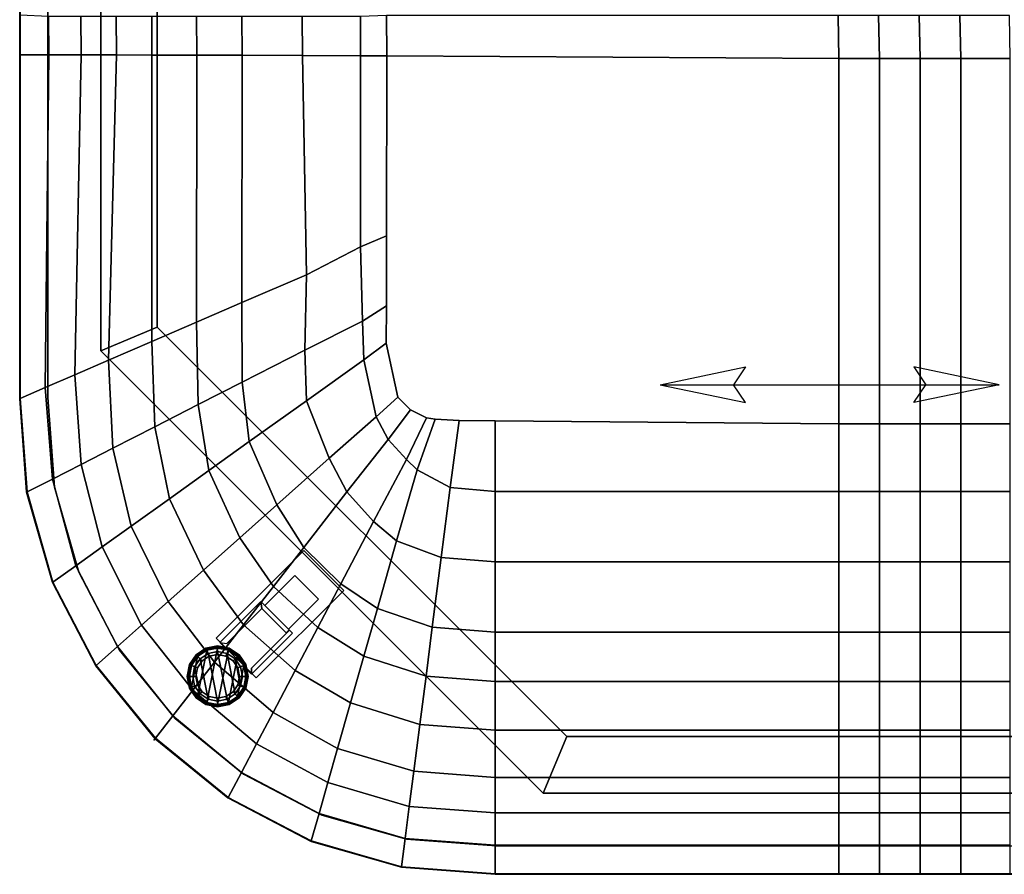
# Model space of a CAD drawing. Units: inches. Extents: x -120 to 132, y -60 to 60.
# Drawn here: x 14 to 31, y -29 to -14 of the extents above; entities that cross this region are included whole.
import ezdxf

# ---------------------------------------------------------------- set-up
doc = ezdxf.new("R2010")
doc.units = ezdxf.units.IN
doc.header["$MEASUREMENT"] = 0
doc.linetypes.add('ACAD_ISO02W100', pattern=[15, 12, -3])
for name, color, linetype in [('SEAT', 5, 'Continuous'), ('SEAT-GLIDE', 5, 'Continuous'), ('SEAT-LEG', 5, 'Continuous'), ('SEAT-SEATFABRIC', 5, 'Continuous')]:
    doc.layers.add(name, color=color, linetype=linetype)

# ---------------------------------------------------------------- blocks, each defined once
blk = doc.blocks.new('DBVS3_1_0T')
at = {"layer": 'SEAT-GLIDE'}
for points in [[(-1.587, -1.316, 2.793), (-1.479, -1.479, 2.793), (-1.316, -0.663, 2.793), (-1.479, -0.771, 2.793)], [(-1.332, -0.626, 0.077), (-1.321, -0.652, 0.029), (-1.487, -0.763, 0.029), (-1.507, -0.743, 0.077)], [(-1.332, -0.626, 0.077), (-1.507, -0.743, 0.077), (-1.507, -0.743, 0.118), (-1.332, -0.626, 0.118)], [(-1.327, -0.637, 0.147), (-1.332, -0.626, 0.118), (-1.507, -0.743, 0.118), (-1.499, -0.751, 0.147)], [(-1.327, -0.637, 0.147), (-1.499, -0.751, 0.147), (-1.398, -0.852, 0.293), (-1.273, -0.768, 0.293)], [(-1.293, -0.719, 0), (-1.436, -0.814, 0), (-1.487, -0.763, 0.029), (-1.321, -0.652, 0.029)], [(-1.316, -1.587, 2.793), (-1.125, -0.625, 2.793), (-1.316, -0.663, 2.793), (-1.479, -1.479, 2.793)], [(-1.273, -0.768, 0.293), (-1.398, -0.852, 0.293), (-1.479, -0.771, 0.293), (-1.316, -0.663, 0.293)], [(-1.316, -0.663, 2.793), (-1.316, -0.663, 0.293), (-1.479, -0.771, 0.293), (-1.479, -0.771, 2.793)], [(-1.125, -0.585, 0.077), (-1.125, -0.613, 0.029), (-1.321, -0.652, 0.029), (-1.332, -0.626, 0.077)], [(-1.125, -0.585, 0.077), (-1.332, -0.626, 0.077), (-1.332, -0.626, 0.118), (-1.125, -0.585, 0.118)], [(-1.125, -0.597, 0.147), (-1.125, -0.585, 0.118), (-1.332, -0.626, 0.118), (-1.327, -0.637, 0.147)], [(-1.125, -0.597, 0.147), (-1.327, -0.637, 0.147), (-1.273, -0.768, 0.293), (-1.125, -0.738, 0.293)], [(-1.125, -0.685, 0), (-1.293, -0.719, 0), (-1.321, -0.652, 0.029), (-1.125, -0.613, 0.029)], [(-1.125, -0.738, 0.293), (-1.273, -0.768, 0.293), (-1.316, -0.663, 0.293), (-1.125, -0.625, 0.293)], [(-1.125, -0.625, 2.793), (-1.125, -0.625, 0.293), (-1.316, -0.663, 0.293), (-1.316, -0.663, 2.793)], [(-1.316, -1.587, 2.793), (-1.125, -1.625, 2.793), (-0.934, -0.663, 2.793), (-1.125, -0.625, 2.793)], [(-1.125, -0.685, 0), (-0.957, -1.532, 0), (-1.125, -1.565, 0), (-1.293, -0.719, 0)], [(-0.918, -0.626, 0.077), (-0.929, -0.652, 0.029), (-1.125, -0.613, 0.029), (-1.125, -0.585, 0.077)], [(-0.918, -0.626, 0.077), (-1.125, -0.585, 0.077), (-1.125, -0.585, 0.118), (-0.918, -0.626, 0.118)], [(-0.923, -0.637, 0.147), (-0.918, -0.626, 0.118), (-1.125, -0.585, 0.118), (-1.125, -0.597, 0.147)], [(-0.923, -0.637, 0.147), (-1.125, -0.597, 0.147), (-1.125, -0.738, 0.293), (-0.977, -0.768, 0.293)], [(-0.957, -0.719, 0), (-1.125, -0.685, 0), (-1.125, -0.613, 0.029), (-0.929, -0.652, 0.029)], [(-0.977, -0.768, 0.293), (-1.125, -0.738, 0.293), (-1.125, -0.625, 0.293), (-0.934, -0.663, 0.293)], [(-0.934, -0.663, 2.793), (-0.934, -0.663, 0.293), (-1.125, -0.625, 0.293), (-1.125, -0.625, 2.793)], [(-0.934, -1.587, 2.793), (-0.771, -0.771, 2.793), (-0.934, -0.663, 2.793), (-1.125, -1.625, 2.793)], [(-1.125, -0.685, 0), (-0.957, -0.719, 0), (-0.814, -1.436, 0), (-0.957, -1.532, 0)], [(-0.751, -0.751, 0.147), (-0.923, -0.637, 0.147), (-0.977, -0.768, 0.293), (-0.852, -0.852, 0.293)], [(-0.852, -0.852, 0.293), (-0.977, -0.768, 0.293), (-0.934, -0.663, 0.293), (-0.771, -0.771, 0.293)], [(-0.814, -0.814, 0), (-0.957, -0.719, 0), (-0.929, -0.652, 0.029), (-0.763, -0.763, 0.029)], [(-0.771, -0.771, 2.793), (-0.771, -0.771, 0.293), (-0.934, -0.663, 0.293), (-0.934, -0.663, 2.793)], [(-0.743, -0.743, 0.077), (-0.763, -0.763, 0.029), (-0.929, -0.652, 0.029), (-0.918, -0.626, 0.077)], [(-0.751, -0.751, 0.147), (-0.743, -0.743, 0.118), (-0.918, -0.626, 0.118), (-0.923, -0.637, 0.147)], [(-0.743, -0.743, 0.077), (-0.918, -0.626, 0.077), (-0.918, -0.626, 0.118), (-0.743, -0.743, 0.118)], [(-1.587, -1.316, 2.793), (-1.479, -0.771, 2.793), (-1.587, -0.934, 2.793), (-1.625, -1.125, 2.793)], [(-1.507, -0.743, 0.077), (-1.487, -0.763, 0.029), (-1.598, -0.929, 0.029), (-1.624, -0.918, 0.077)], [(-1.507, -0.743, 0.077), (-1.624, -0.918, 0.077), (-1.624, -0.918, 0.118), (-1.507, -0.743, 0.118)], [(-1.499, -0.751, 0.147), (-1.507, -0.743, 0.118), (-1.624, -0.918, 0.118), (-1.613, -0.923, 0.147)], [(-1.499, -0.751, 0.147), (-1.613, -0.923, 0.147), (-1.482, -0.977, 0.293), (-1.398, -0.852, 0.293)], [(-1.436, -0.814, 0), (-1.532, -0.957, 0), (-1.598, -0.929, 0.029), (-1.487, -0.763, 0.029)], [(-1.398, -0.852, 0.293), (-1.482, -0.977, 0.293), (-1.587, -0.934, 0.293), (-1.479, -0.771, 0.293)], [(-1.479, -0.771, 2.793), (-1.479, -0.771, 0.293), (-1.587, -0.934, 0.293), (-1.587, -0.934, 2.793)], [(-1.532, -0.957, 0), (-1.436, -0.814, 0), (-1.293, -1.532, 0), (-1.436, -1.436, 0)], [(-1.293, -0.719, 0), (-1.125, -1.565, 0), (-1.293, -1.532, 0), (-1.436, -0.814, 0)], [(-0.814, -0.814, 0), (-0.719, -1.293, 0), (-0.814, -1.436, 0), (-0.957, -0.719, 0)], [(-0.934, -1.587, 2.793), (-0.771, -1.479, 2.793), (-0.663, -0.934, 2.793), (-0.771, -0.771, 2.793)], [(-0.637, -0.923, 0.147), (-0.751, -0.751, 0.147), (-0.852, -0.852, 0.293), (-0.768, -0.977, 0.293)], [(-0.768, -0.977, 0.293), (-0.852, -0.852, 0.293), (-0.771, -0.771, 0.293), (-0.663, -0.934, 0.293)], [(-0.719, -0.957, 0), (-0.814, -0.814, 0), (-0.763, -0.763, 0.029), (-0.652, -0.929, 0.029)], [(-0.814, -0.814, 0), (-0.719, -0.957, 0), (-0.685, -1.125, 0), (-0.719, -1.293, 0)], [(-0.663, -0.934, 2.793), (-0.663, -0.934, 0.293), (-0.771, -0.771, 0.293), (-0.771, -0.771, 2.793)], [(-0.626, -0.918, 0.077), (-0.652, -0.929, 0.029), (-0.763, -0.763, 0.029), (-0.743, -0.743, 0.077)], [(-0.637, -0.923, 0.147), (-0.626, -0.918, 0.118), (-0.743, -0.743, 0.118), (-0.751, -0.751, 0.147)], [(-0.626, -0.918, 0.077), (-0.743, -0.743, 0.077), (-0.743, -0.743, 0.118), (-0.626, -0.918, 0.118)], [(-1.624, -0.918, 0.077), (-1.598, -0.929, 0.029), (-1.637, -1.125, 0.029), (-1.665, -1.125, 0.077)], [(-1.624, -0.918, 0.077), (-1.665, -1.125, 0.077), (-1.665, -1.125, 0.118), (-1.624, -0.918, 0.118)], [(-1.613, -0.923, 0.147), (-1.624, -0.918, 0.118), (-1.665, -1.125, 0.118), (-1.653, -1.125, 0.147)], [(-1.613, -0.923, 0.147), (-1.653, -1.125, 0.147), (-1.512, -1.125, 0.293), (-1.482, -0.977, 0.293)], [(-1.532, -0.957, 0), (-1.565, -1.125, 0), (-1.637, -1.125, 0.029), (-1.598, -0.929, 0.029)], [(-1.482, -0.977, 0.293), (-1.512, -1.125, 0.293), (-1.625, -1.125, 0.293), (-1.587, -0.934, 0.293)], [(-1.587, -0.934, 2.793), (-1.587, -0.934, 0.293), (-1.625, -1.125, 0.293), (-1.625, -1.125, 2.793)], [(-1.532, -0.957, 0), (-1.436, -1.436, 0), (-1.532, -1.293, 0), (-1.565, -1.125, 0)], [(-0.663, -1.316, 2.793), (-0.625, -1.125, 2.793), (-0.663, -0.934, 2.793), (-0.771, -1.479, 2.793)], [(-0.597, -1.125, 0.147), (-0.637, -0.923, 0.147), (-0.768, -0.977, 0.293), (-0.738, -1.125, 0.293)], [(-0.738, -1.125, 0.293), (-0.768, -0.977, 0.293), (-0.663, -0.934, 0.293), (-0.625, -1.125, 0.293)], [(-0.685, -1.125, 0), (-0.719, -0.957, 0), (-0.652, -0.929, 0.029), (-0.613, -1.125, 0.029)], [(-0.625, -1.125, 2.793), (-0.625, -1.125, 0.293), (-0.663, -0.934, 0.293), (-0.663, -0.934, 2.793)], [(-0.585, -1.125, 0.077), (-0.613, -1.125, 0.029), (-0.652, -0.929, 0.029), (-0.626, -0.918, 0.077)], [(-0.597, -1.125, 0.147), (-0.585, -1.125, 0.118), (-0.626, -0.918, 0.118), (-0.637, -0.923, 0.147)], [(-0.585, -1.125, 0.077), (-0.626, -0.918, 0.077), (-0.626, -0.918, 0.118), (-0.585, -1.125, 0.118)], [(-1.665, -1.125, 0.077), (-1.637, -1.125, 0.029), (-1.598, -1.321, 0.029), (-1.624, -1.332, 0.077)], [(-1.665, -1.125, 0.077), (-1.624, -1.332, 0.077), (-1.624, -1.332, 0.118), (-1.665, -1.125, 0.118)], [(-1.653, -1.125, 0.147), (-1.665, -1.125, 0.118), (-1.624, -1.332, 0.118), (-1.613, -1.327, 0.147)], [(-1.653, -1.125, 0.147), (-1.613, -1.327, 0.147), (-1.482, -1.273, 0.293), (-1.512, -1.125, 0.293)], [(-1.565, -1.125, 0), (-1.532, -1.293, 0), (-1.598, -1.321, 0.029), (-1.637, -1.125, 0.029)], [(-1.512, -1.125, 0.293), (-1.482, -1.273, 0.293), (-1.587, -1.316, 0.293), (-1.625, -1.125, 0.293)], [(-1.625, -1.125, 2.793), (-1.625, -1.125, 0.293), (-1.587, -1.316, 0.293), (-1.587, -1.316, 2.793)], [(-0.637, -1.327, 0.147), (-0.597, -1.125, 0.147), (-0.738, -1.125, 0.293), (-0.768, -1.273, 0.293)], [(-0.768, -1.273, 0.293), (-0.738, -1.125, 0.293), (-0.625, -1.125, 0.293), (-0.663, -1.316, 0.293)], [(-0.719, -1.293, 0), (-0.685, -1.125, 0), (-0.613, -1.125, 0.029), (-0.652, -1.321, 0.029)], [(-0.663, -1.316, 2.793), (-0.663, -1.316, 0.293), (-0.625, -1.125, 0.293), (-0.625, -1.125, 2.793)], [(-0.626, -1.332, 0.077), (-0.652, -1.321, 0.029), (-0.613, -1.125, 0.029), (-0.585, -1.125, 0.077)], [(-0.637, -1.327, 0.147), (-0.626, -1.332, 0.118), (-0.585, -1.125, 0.118), (-0.597, -1.125, 0.147)], [(-0.626, -1.332, 0.077), (-0.585, -1.125, 0.077), (-0.585, -1.125, 0.118), (-0.626, -1.332, 0.118)], [(-1.624, -1.332, 0.077), (-1.598, -1.321, 0.029), (-1.487, -1.487, 0.029), (-1.507, -1.507, 0.077)], [(-1.613, -1.327, 0.147), (-1.624, -1.332, 0.118), (-1.507, -1.507, 0.118), (-1.499, -1.499, 0.147)], [(-1.624, -1.332, 0.077), (-1.507, -1.507, 0.077), (-1.507, -1.507, 0.118), (-1.624, -1.332, 0.118)], [(-1.613, -1.327, 0.147), (-1.499, -1.499, 0.147), (-1.398, -1.398, 0.293), (-1.482, -1.273, 0.293)], [(-1.532, -1.293, 0), (-1.436, -1.436, 0), (-1.487, -1.487, 0.029), (-1.598, -1.321, 0.029)], [(-1.482, -1.273, 0.293), (-1.398, -1.398, 0.293), (-1.479, -1.479, 0.293), (-1.587, -1.316, 0.293)], [(-1.587, -1.316, 2.793), (-1.587, -1.316, 0.293), (-1.479, -1.479, 0.293), (-1.479, -1.479, 2.793)], [(-0.751, -1.499, 0.147), (-0.637, -1.327, 0.147), (-0.768, -1.273, 0.293), (-0.852, -1.398, 0.293)], [(-0.852, -1.398, 0.293), (-0.768, -1.273, 0.293), (-0.663, -1.316, 0.293), (-0.771, -1.479, 0.293)], [(-0.814, -1.436, 0), (-0.719, -1.293, 0), (-0.652, -1.321, 0.029), (-0.763, -1.487, 0.029)], [(-0.771, -1.479, 2.793), (-0.771, -1.479, 0.293), (-0.663, -1.316, 0.293), (-0.663, -1.316, 2.793)], [(-0.743, -1.507, 0.077), (-0.763, -1.487, 0.029), (-0.652, -1.321, 0.029), (-0.626, -1.332, 0.077)], [(-0.751, -1.499, 0.147), (-0.743, -1.507, 0.118), (-0.626, -1.332, 0.118), (-0.637, -1.327, 0.147)], [(-0.743, -1.507, 0.077), (-0.626, -1.332, 0.077), (-0.626, -1.332, 0.118), (-0.743, -1.507, 0.118)], [(-1.507, -1.507, 0.077), (-1.487, -1.487, 0.029), (-1.321, -1.598, 0.029), (-1.332, -1.624, 0.077)], [(-1.499, -1.499, 0.147), (-1.507, -1.507, 0.118), (-1.332, -1.624, 0.118), (-1.327, -1.613, 0.147)], [(-1.507, -1.507, 0.077), (-1.332, -1.624, 0.077), (-1.332, -1.624, 0.118), (-1.507, -1.507, 0.118)], [(-1.499, -1.499, 0.147), (-1.327, -1.613, 0.147), (-1.273, -1.482, 0.293), (-1.398, -1.398, 0.293)], [(-1.436, -1.436, 0), (-1.293, -1.532, 0), (-1.321, -1.598, 0.029), (-1.487, -1.487, 0.029)], [(-1.398, -1.398, 0.293), (-1.273, -1.482, 0.293), (-1.316, -1.587, 0.293), (-1.479, -1.479, 0.293)], [(-1.479, -1.479, 2.793), (-1.479, -1.479, 0.293), (-1.316, -1.587, 0.293), (-1.316, -1.587, 2.793)], [(-1.327, -1.613, 0.147), (-1.125, -1.653, 0.147), (-1.125, -1.512, 0.293), (-1.273, -1.482, 0.293)], [(-1.293, -1.532, 0), (-1.125, -1.565, 0), (-1.125, -1.637, 0.029), (-1.321, -1.598, 0.029)], [(-1.273, -1.482, 0.293), (-1.125, -1.512, 0.293), (-1.125, -1.625, 0.293), (-1.316, -1.587, 0.293)], [(-1.125, -1.653, 0.147), (-0.923, -1.613, 0.147), (-0.977, -1.482, 0.293), (-1.125, -1.512, 0.293)], [(-1.125, -1.512, 0.293), (-0.977, -1.482, 0.293), (-0.934, -1.587, 0.293), (-1.125, -1.625, 0.293)], [(-1.125, -1.565, 0), (-0.957, -1.532, 0), (-0.929, -1.598, 0.029), (-1.125, -1.637, 0.029)], [(-0.923, -1.613, 0.147), (-0.751, -1.499, 0.147), (-0.852, -1.398, 0.293), (-0.977, -1.482, 0.293)], [(-0.977, -1.482, 0.293), (-0.852, -1.398, 0.293), (-0.771, -1.479, 0.293), (-0.934, -1.587, 0.293)], [(-0.957, -1.532, 0), (-0.814, -1.436, 0), (-0.763, -1.487, 0.029), (-0.929, -1.598, 0.029)], [(-0.934, -1.587, 2.793), (-0.934, -1.587, 0.293), (-0.771, -1.479, 0.293), (-0.771, -1.479, 2.793)], [(-0.918, -1.624, 0.077), (-0.929, -1.598, 0.029), (-0.763, -1.487, 0.029), (-0.743, -1.507, 0.077)], [(-0.923, -1.613, 0.147), (-0.918, -1.624, 0.118), (-0.743, -1.507, 0.118), (-0.751, -1.499, 0.147)], [(-0.918, -1.624, 0.077), (-0.743, -1.507, 0.077), (-0.743, -1.507, 0.118), (-0.918, -1.624, 0.118)], [(-1.332, -1.624, 0.077), (-1.321, -1.598, 0.029), (-1.125, -1.637, 0.029), (-1.125, -1.665, 0.077)], [(-1.327, -1.613, 0.147), (-1.332, -1.624, 0.118), (-1.125, -1.665, 0.118), (-1.125, -1.653, 0.147)], [(-1.332, -1.624, 0.077), (-1.125, -1.665, 0.077), (-1.125, -1.665, 0.118), (-1.332, -1.624, 0.118)], [(-1.316, -1.587, 2.793), (-1.316, -1.587, 0.293), (-1.125, -1.625, 0.293), (-1.125, -1.625, 2.793)], [(-1.125, -1.625, 2.793), (-1.125, -1.625, 0.293), (-0.934, -1.587, 0.293), (-0.934, -1.587, 2.793)], [(-1.125, -1.665, 0.077), (-1.125, -1.637, 0.029), (-0.929, -1.598, 0.029), (-0.918, -1.624, 0.077)], [(-1.125, -1.653, 0.147), (-1.125, -1.665, 0.118), (-0.918, -1.624, 0.118), (-0.923, -1.613, 0.147)], [(-1.125, -1.665, 0.077), (-0.918, -1.624, 0.077), (-0.918, -1.624, 0.118), (-1.125, -1.665, 0.118)]]:
    blk.add_3dface(points, dxfattribs=at)
at = {"layer": 'SEAT-LEG'}
blk.add_point((0, 0), dxfattribs=at)
for points in [[(-1.587, -1.316, 13.193), (-1.479, -1.479, 13.193), (-1.316, -0.663, 13.193), (-1.479, -0.771, 13.193)], [(-1.316, -1.587, 13.193), (-1.125, -0.625, 13.193), (-1.316, -0.663, 13.193), (-1.479, -1.479, 13.193)], [(-1.316, -0.663, 13.193), (-1.316, -0.663, 2.793), (-1.479, -0.771, 2.793), (-1.479, -0.771, 13.193)], [(-1.125, -0.625, 13.193), (-1.125, -0.625, 2.793), (-1.316, -0.663, 2.793), (-1.316, -0.663, 13.193)], [(-1.316, -1.587, 13.193), (-1.125, -1.625, 13.193), (-0.934, -0.663, 13.193), (-1.125, -0.625, 13.193)], [(-0.934, -0.663, 13.193), (-0.934, -0.663, 2.793), (-1.125, -0.625, 2.793), (-1.125, -0.625, 13.193)], [(-0.934, -1.587, 13.193), (-0.771, -0.771, 13.193), (-0.934, -0.663, 13.193), (-1.125, -1.625, 13.193)], [(-0.771, -0.771, 13.193), (-0.771, -0.771, 2.793), (-0.934, -0.663, 2.793), (-0.934, -0.663, 13.193)], [(-1.587, -1.316, 13.193), (-1.479, -0.771, 13.193), (-1.587, -0.934, 13.193), (-1.625, -1.125, 13.193)], [(-1.479, -0.771, 13.193), (-1.479, -0.771, 2.793), (-1.587, -0.934, 2.793), (-1.587, -0.934, 13.193)], [(-0.934, -1.587, 13.193), (-0.771, -1.479, 13.193), (-0.663, -0.934, 13.193), (-0.771, -0.771, 13.193)], [(-0.663, -0.934, 13.193), (-0.663, -0.934, 2.793), (-0.771, -0.771, 2.793), (-0.771, -0.771, 13.193)], [(-1.587, -0.934, 13.193), (-1.587, -0.934, 2.793), (-1.625, -1.125, 2.793), (-1.625, -1.125, 13.193)], [(-0.663, -1.316, 13.193), (-0.625, -1.125, 13.193), (-0.663, -0.934, 13.193), (-0.771, -1.479, 13.193)], [(-0.625, -1.125, 13.193), (-0.625, -1.125, 2.793), (-0.663, -0.934, 2.793), (-0.663, -0.934, 13.193)], [(-1.723, -1.164, 12.995), (-1.723, -1.164, 10.995), (-2.45, -1.892, 10.995), (-2.45, -1.892, 12.995)], [(-2.45, -1.892, 12.995), (-2.397, -1.945, 12.995), (-1.723, -1.27, 12.995), (-1.723, -1.164, 12.995)], [(-1.634, -1.253, 10.995), (-1.723, -1.164, 10.995), (-1.723, -1.164, 12.995), (-1.634, -1.253, 12.995)], [(-1.723, -1.27, 11.07), (-1.723, -1.27, 12.995), (-1.723, -1.164, 12.995), (-1.723, -1.164, 11.07)], [(-1.625, -1.125, 13.193), (-1.625, -1.125, 2.793), (-1.587, -1.316, 2.793), (-1.587, -1.316, 13.193)], [(-0.663, -1.316, 13.193), (-0.663, -1.316, 2.793), (-0.625, -1.125, 2.793), (-0.625, -1.125, 13.193)], [(-1.723, -1.27, 11.07), (-1.723, -1.27, 12.995), (-2.397, -1.945, 12.995), (-2.397, -1.945, 11.07)], [(-1.634, -1.253, 12.995), (-1.605, -1.334, 12.995), (-1.605, -1.334, 10.995), (-1.634, -1.253, 10.995)], [(-1.605, -1.334, 12.995), (-1.496, -1.496, 12.995), (-1.496, -1.496, 10.995), (-1.605, -1.334, 10.995)], [(-1.587, -1.316, 13.193), (-1.587, -1.316, 2.793), (-1.479, -1.479, 2.793), (-1.479, -1.479, 13.193)], [(-0.771, -1.479, 13.193), (-0.771, -1.479, 2.793), (-0.663, -1.316, 2.793), (-0.663, -1.316, 13.193)], [(-1.496, -1.496, 12.995), (-1.334, -1.605, 12.995), (-1.334, -1.605, 10.995), (-1.496, -1.496, 10.995)], [(-1.479, -1.479, 13.193), (-1.479, -1.479, 2.793), (-1.316, -1.587, 2.793), (-1.316, -1.587, 13.193)], [(-0.934, -1.587, 13.193), (-0.934, -1.587, 2.793), (-0.771, -1.479, 2.793), (-0.771, -1.479, 13.193)], [(-1.287, -1.704, 11.07), (-1.908, -2.326, 11.07), (-1.908, -2.326, 12.995), (-1.287, -1.704, 12.995)], [(-1.908, -2.326, 12.995), (-1.891, -2.449, 12.995), (-1.164, -1.723, 12.995), (-1.287, -1.704, 12.995)], [(-1.164, -1.723, 12.995), (-1.891, -2.449, 12.995), (-1.891, -2.449, 10.995), (-1.164, -1.723, 10.995)], [(-1.334, -1.605, 12.995), (-1.253, -1.634, 12.995), (-1.253, -1.634, 10.995), (-1.334, -1.605, 10.995)], [(-1.316, -1.587, 13.193), (-1.316, -1.587, 2.793), (-1.125, -1.625, 2.793), (-1.125, -1.625, 13.193)], [(-1.253, -1.634, 12.995), (-1.164, -1.723, 12.995), (-1.164, -1.723, 10.995), (-1.253, -1.634, 10.995)], [(-1.125, -1.625, 13.193), (-1.125, -1.625, 2.793), (-0.934, -1.587, 2.793), (-0.934, -1.587, 13.193)], [(-2.38, -1.962, 10.995), (-2.38, -1.962, 11.07), (-2.45, -1.892, 11.07), (-2.45, -1.892, 10.995)], [(-2.397, -1.945, 11.07), (-2.397, -1.945, 12.995), (-2.45, -1.892, 12.995), (-2.45, -1.892, 11.07)], [(-2.337, -1.897, 12.995), (-2.39, -1.95, 12.995), (-1.891, -2.449, 12.995), (-1.908, -2.326, 12.995)], [(-2.39, -1.95, 11.07), (-2.39, -1.95, 12.995), (-2.337, -1.897, 12.995), (-2.337, -1.897, 11.07)], [(-1.908, -2.326, 11.07), (-2.337, -1.897, 11.07), (-2.337, -1.897, 12.995), (-1.908, -2.326, 12.995)], [(-2.91, -2.493, 11.07), (-2.38, -1.962, 11.07), (-2.38, -1.962, 10.995), (-2.91, -2.493, 10.995)], [(-1.891, -2.449, 11.07), (-1.891, -2.449, 12.995), (-2.39, -1.95, 12.995), (-2.39, -1.95, 11.07)], [(-1.962, -2.379, 11.07), (-2.493, -2.91, 11.07), (-2.493, -2.91, 10.995), (-1.962, -2.379, 10.995)], [(-1.891, -2.449, 10.995), (-1.891, -2.449, 11.07), (-1.962, -2.379, 11.07), (-1.962, -2.379, 10.995)], [(-2.493, -2.91, 10.995), (-2.493, -2.91, 11.07), (-2.91, -2.493, 11.07), (-2.91, -2.493, 10.995)]]:
    blk.add_3dface(points, dxfattribs=at)
for points, invisible_edges in [([(-2.45, -1.892, 10.995), (-1.723, -1.164, 10.995), (-1.634, -1.253, 10.995), (-2.45, -1.892, 10.995)], 4), ([(-2.45, -1.892, 11.07), (-2.45, -1.892, 11.07), (-1.634, -1.253, 11.07), (-1.723, -1.164, 11.07)], 2), ([(-1.634, -1.253, 10.995), (-1.605, -1.334, 10.995), (-2.38, -1.962, 10.995), (-2.45, -1.892, 10.995)], 10), ([(-1.634, -1.253, 11.07), (-2.45, -1.892, 11.07), (-2.38, -1.962, 11.07), (-1.605, -1.334, 11.07)], 5), ([(-2.38, -1.962, 10.995), (-1.605, -1.334, 10.995), (-1.496, -1.496, 10.995), (-1.962, -2.379, 10.995)], 13), ([(-2.38, -1.962, 11.07), (-1.962, -2.379, 11.07), (-1.496, -1.496, 11.07), (-1.605, -1.334, 11.07)], 11), ([(-1.334, -1.605, 10.995), (-1.253, -1.634, 10.995), (-1.962, -2.379, 10.995), (-1.496, -1.496, 10.995)], 6), ([(-1.334, -1.605, 11.07), (-1.496, -1.496, 11.07), (-1.962, -2.379, 11.07), (-1.253, -1.634, 11.07)], 6), ([(-1.962, -2.379, 10.995), (-1.253, -1.634, 10.995), (-1.164, -1.723, 10.995), (-1.891, -2.449, 10.995)], 1), ([(-1.962, -2.379, 11.07), (-1.891, -2.449, 11.07), (-1.164, -1.723, 11.07), (-1.253, -1.634, 11.07)], 8), ([(-1.962, -2.379, 10.995), (-2.493, -2.91, 10.995), (-2.91, -2.493, 10.995), (-2.38, -1.962, 10.995)], 8), ([(-1.962, -2.379, 11.07), (-2.38, -1.962, 11.07), (-2.91, -2.493, 11.07), (-2.493, -2.91, 11.07)], 1)]:
    blk.add_3dface(points, dxfattribs=dict(at, invisible_edges=invisible_edges))
blk = doc.blocks.new('DBVS1N_LN_0T')
at = {"layer": 'SEAT'}
for p, q in [((11.336, -20.336, 16.48), (12.848, -20.02, 16.48)), ((12.848, -20.02, 16.48), (12.636, -20.336, 16.48)), ((17.336, -20.336, 16.48), (15.824, -20.02, 16.48)), ((15.824, -20.02, 16.48), (16.036, -20.336, 16.48)), ((11.336, -20.336, 16.48), (17.336, -20.336, 16.48)), ((11.336, -20.336, 16.48), (12.848, -20.652, 16.48)), ((12.848, -20.652, 16.48), (12.636, -20.336, 16.48)), ((17.336, -20.336, 16.48), (15.824, -20.652, 16.48)), ((15.824, -20.652, 16.48), (16.036, -20.336, 16.48))]:
    blk.add_line(p, q, dxfattribs=at)
blk.add_point((2.379, -26.621), dxfattribs=at)
at = {"layer": 'SEAT-LEG'}
for points in [[(1.437, -2.16, 10.995), (1.437, -19.732, 10.995), (1.437, -19.732, 12.995), (1.437, -2.16, 12.995)], [(1.437, -19.732, 12.995), (1.437, -2.16, 12.995), (2.437, -3.16, 12.995), (2.437, -19.317, 12.995)], [(2.437, -19.317, 10.995), (2.437, -3.16, 10.995), (1.437, -2.16, 10.995), (1.437, -19.732, 10.995)], [(2.437, -3.16, 12.995), (2.437, -19.317, 12.995), (2.437, -19.317, 10.995), (2.437, -3.16, 10.995)], [(9.268, -27.563, 12.995), (1.437, -19.732, 12.995), (2.437, -19.317, 12.995), (9.683, -26.563, 12.995)], [(9.683, -26.563, 10.995), (2.437, -19.317, 10.995), (1.437, -19.732, 10.995), (9.268, -27.563, 10.995)], [(2.437, -19.317, 12.995), (9.683, -26.563, 12.995), (9.683, -26.563, 10.995), (2.437, -19.317, 10.995)], [(1.437, -19.732, 10.995), (9.268, -27.563, 10.995), (9.268, -27.563, 12.995), (1.437, -19.732, 12.995)], [(5.736, -23.974, 12.995), (4.185, -25.525, 12.995), (3.478, -24.818, 12.995), (5.029, -23.267, 12.995)], [(3.478, -24.818, 12.995), (5.029, -23.267, 12.995), (5.029, -23.267, 10.995), (3.478, -24.818, 10.995)], [(5.029, -23.267, 10.995), (3.478, -24.818, 10.995), (4.185, -25.525, 10.995), (5.736, -23.974, 10.995)], [(4.185, -25.525, 10.995), (5.736, -23.974, 10.995), (5.736, -23.974, 12.995), (4.185, -25.525, 12.995)], [(9.683, -26.563, 12.995), (25.84, -26.563, 12.995), (26.84, -27.563, 12.995), (9.268, -27.563, 12.995)], [(9.268, -27.563, 10.995), (26.84, -27.563, 10.995), (25.84, -26.563, 10.995), (9.683, -26.563, 10.995)], [(25.84, -26.563, 10.995), (9.683, -26.563, 10.995), (9.683, -26.563, 12.995), (25.84, -26.563, 12.995)], [(26.84, -27.563, 12.995), (9.268, -27.563, 12.995), (9.268, -27.563, 10.995), (26.84, -27.563, 10.995)]]:
    blk.add_3dface(points, dxfattribs=at)
at = {"layer": 'SEAT-SEATFABRIC'}
for points in [[(0.002, -20.58, 15), (0.002, -20.58, 11.12), (0, 0, 11.12), (0, 0, 15)], [(0.01, -20.576, 15.026), (0.002, -20.58, 15), (0, 0, 15), (0.011, -8.06, 15.041)], [(0.502, -20.561, 11.12), (0.5, -0.5, 11.12), (0.5, -0.5, 13.19), (0.502, -20.561, 13.19)], [(0.011, -14.493, 15.033), (0.515, -14.494, 15.519), (0.511, -13.815, 15.553), (0.011, -13.793, 15.034)], [(0.515, -14.494, 15.519), (1.087, -14.496, 15.931), (1.083, -13.815, 15.959), (0.511, -13.815, 15.553)], [(1.087, -14.496, 15.931), (1.714, -14.497, 16.253), (1.711, -13.815, 16.277), (1.083, -13.815, 15.959)], [(1.714, -14.497, 16.253), (2.343, -14.5, 16.495), (2.339, -13.815, 16.508), (1.711, -13.815, 16.277)], [(2.343, -14.5, 16.495), (3.134, -14.502, 16.692), (3.13, -13.815, 16.676), (2.339, -13.815, 16.508)], [(3.134, -14.502, 16.692), (3.94, -14.504, 16.809), (3.936, -13.815, 16.814), (3.13, -13.815, 16.676)], [(3.94, -14.504, 16.809), (5.005, -14.508, 16.909), (5.001, -13.815, 16.904), (3.936, -13.815, 16.814)], [(5.001, -13.815, 16.904), (5.005, -14.508, 16.909), (6.034, -14.511, 16.949), (6.031, -13.815, 16.926)], [(6.031, -13.815, 16.926), (6.034, -14.511, 16.949), (6.497, -14.514, 16.964), (6.495, -13.8, 16.935)], [(6.497, -14.514, 16.964), (14.5, -14.561, 17.011), (14.485, -13.8, 16.993), (6.495, -13.8, 16.935)], [(14.5, -14.561, 17.011), (15.219, -14.561, 16.986), (15.204, -13.8, 16.982), (14.485, -13.8, 16.993)], [(15.219, -14.561, 16.986), (15.937, -14.561, 16.995), (15.923, -13.8, 16.921), (15.204, -13.8, 16.982)], [(15.937, -14.561, 16.995), (16.656, -14.561, 16.953), (16.641, -13.8, 16.907), (15.923, -13.8, 16.921)], [(16.656, -14.561, 16.953), (17.534, -14.561, 16.882), (17.519, -13.8, 16.794), (16.641, -13.8, 16.907)], [(0.011, -14.493, 15.033), (0.01, -20.576, 15.026), (0.45, -20.386, 15.55), (0.515, -14.494, 15.519)], [(0.515, -14.494, 15.519), (0.45, -20.386, 15.55), (0.979, -20.158, 15.965), (1.087, -14.496, 15.931)], [(1.087, -14.496, 15.931), (0.979, -20.158, 15.965), (1.574, -19.901, 16.253), (1.714, -14.497, 16.253)], [(1.714, -14.497, 16.253), (1.574, -19.901, 16.253), (2.342, -19.57, 16.535), (2.343, -14.5, 16.495)], [(2.343, -14.5, 16.495), (2.342, -19.57, 16.535), (3.132, -19.229, 16.732), (3.134, -14.502, 16.692)], [(3.134, -14.502, 16.692), (3.132, -19.229, 16.732), (3.935, -18.882, 16.843), (3.94, -14.504, 16.809)], [(3.94, -14.504, 16.809), (3.935, -18.882, 16.843), (5.078, -18.389, 16.909), (5.005, -14.508, 16.909)], [(5.005, -14.508, 16.909), (5.078, -18.389, 16.909), (6.033, -17.895, 16.949), (6.034, -14.511, 16.949)], [(6.034, -14.511, 16.949), (6.033, -17.895, 16.949), (6.492, -17.698, 16.964), (6.497, -14.514, 16.964)], [(14.5, -14.561, 17.011), (14.5, -21.025, 16.964), (15.219, -21.025, 16.96), (15.219, -14.561, 16.986)], [(15.219, -14.561, 16.986), (15.219, -21.025, 16.96), (15.937, -21.025, 16.942), (15.937, -14.561, 16.995)], [(15.937, -14.561, 16.995), (15.937, -21.025, 16.942), (16.656, -21.025, 16.895), (16.656, -14.561, 16.953)], [(16.656, -14.561, 16.953), (16.656, -21.025, 16.895), (17.534, -21.025, 16.798), (17.534, -14.561, 16.882)], [(6.033, -17.895, 16.949), (6.071, -19.209, 16.949), (6.495, -18.939, 16.964), (6.492, -17.698, 16.964)], [(5.078, -18.389, 16.909), (5.049, -19.722, 16.909), (6.071, -19.209, 16.949), (6.033, -17.895, 16.949)], [(3.935, -18.882, 16.843), (3.94, -20.288, 16.843), (5.049, -19.722, 16.909), (5.078, -18.389, 16.909)], [(3.132, -19.229, 16.732), (3.161, -20.686, 16.732), (3.94, -20.288, 16.843), (3.935, -18.882, 16.843)], [(6.071, -19.209, 16.949), (6.09, -19.892, 16.949), (6.486, -19.601, 16.964), (6.495, -18.939, 16.964)], [(2.342, -19.57, 16.535), (2.395, -21.078, 16.535), (3.161, -20.686, 16.732), (3.132, -19.229, 16.732)], [(5.049, -19.722, 16.909), (5.077, -20.617, 16.909), (6.09, -19.892, 16.949), (6.071, -19.209, 16.949)], [(1.574, -19.901, 16.253), (1.65, -21.458, 16.253), (2.395, -21.078, 16.535), (2.342, -19.57, 16.535)], [(6.09, -19.892, 16.949), (6.308, -20.9, 16.949), (6.697, -20.556, 16.964), (6.486, -19.601, 16.964)], [(3.94, -20.288, 16.843), (4.064, -21.342, 16.843), (5.077, -20.617, 16.909), (5.049, -19.722, 16.909)], [(0.979, -20.158, 15.965), (1.091, -21.744, 15.931), (1.65, -21.458, 16.253), (1.574, -19.901, 16.253)], [(5.077, -20.617, 16.909), (5.48, -21.635, 16.909), (6.308, -20.9, 16.949), (6.09, -19.892, 16.949)], [(0.45, -20.386, 15.55), (0.582, -22.004, 15.519), (1.091, -21.744, 15.931), (0.979, -20.158, 15.965)], [(0.01, -20.576, 15.026), (0.133, -22.233, 15.026), (0.582, -22.004, 15.519), (0.45, -20.386, 15.55)], [(3.161, -20.686, 16.732), (3.352, -21.852, 16.732), (4.064, -21.342, 16.843), (3.94, -20.288, 16.843)], [(0.502, -20.561, 11.12), (0.502, -20.561, 13.19), (0.62, -22.15, 13.19), (0.62, -22.15, 11.12)], [(6.308, -20.9, 16.949), (6.521, -21.306, 16.949), (6.918, -20.779, 16.964), (6.697, -20.556, 16.964)], [(0.133, -22.233, 15.026), (0.01, -20.576, 15.026), (0.002, -20.58, 15), (0.125, -22.238, 15)], [(0.125, -22.238, 15), (0.002, -20.58, 15), (0.002, -20.58, 11.12), (0.125, -22.238, 11.12)], [(2.395, -21.078, 16.535), (2.653, -22.353, 16.535), (3.352, -21.852, 16.732), (3.161, -20.686, 16.732)], [(4.064, -21.342, 16.843), (4.55, -22.462, 16.843), (5.48, -21.635, 16.909), (5.077, -20.617, 16.909)], [(5.48, -21.635, 16.909), (5.793, -22.233, 16.909), (6.521, -21.306, 16.949), (6.308, -20.9, 16.949)], [(6.521, -21.306, 16.949), (6.845, -21.655, 16.949), (7.203, -20.922, 16.964), (6.918, -20.779, 16.964)], [(1.65, -21.458, 16.253), (1.973, -22.839, 16.253), (2.653, -22.353, 16.535), (2.395, -21.078, 16.535)], [(6.845, -21.655, 16.949), (7.039, -21.839, 16.949), (7.354, -20.944, 16.964), (7.203, -20.922, 16.964)], [(7.039, -21.839, 16.949), (7.621, -22.154, 16.949), (7.78, -20.97, 16.964), (7.354, -20.944, 16.964)], [(7.621, -22.154, 16.949), (8.417, -22.223, 16.949), (8.417, -20.976, 16.964), (7.78, -20.97, 16.964)], [(8.417, -22.223, 16.949), (14.5, -22.223, 16.949), (14.5, -21.025, 16.964), (8.417, -20.976, 16.964)], [(15.219, -22.223, 16.949), (15.219, -21.025, 16.96), (14.5, -21.025, 16.964), (14.5, -22.223, 16.949)], [(15.938, -22.223, 16.915), (15.938, -21.025, 16.942), (15.219, -21.025, 16.96), (15.219, -22.223, 16.949)], [(16.656, -21.025, 16.895), (15.938, -21.025, 16.942), (15.938, -22.223, 16.915), (16.656, -22.223, 16.863)], [(17.534, -21.025, 16.798), (16.656, -21.025, 16.895), (16.656, -22.223, 16.863), (17.534, -22.223, 16.714)], [(3.352, -21.852, 16.732), (3.896, -23.044, 16.732), (4.55, -22.462, 16.843), (4.064, -21.342, 16.843)], [(5.793, -22.233, 16.909), (6.264, -22.757, 16.909), (6.845, -21.655, 16.949), (6.521, -21.306, 16.949)], [(1.091, -21.744, 15.931), (1.463, -23.205, 15.931), (1.973, -22.839, 16.253), (1.65, -21.458, 16.253)], [(0.582, -22.004, 15.519), (0.998, -23.538, 15.519), (1.463, -23.205, 15.931), (1.091, -21.744, 15.931)], [(4.55, -22.462, 16.843), (5.028, -23.216, 16.843), (5.793, -22.233, 16.909), (5.48, -21.635, 16.909)], [(6.264, -22.757, 16.909), (6.672, -23.099, 16.909), (7.039, -21.839, 16.949), (6.845, -21.655, 16.949)], [(2.653, -22.353, 16.535), (3.253, -23.616, 16.535), (3.896, -23.044, 16.732), (3.352, -21.852, 16.732)], [(6.672, -23.099, 16.909), (7.463, -23.39, 16.909), (7.621, -22.154, 16.949), (7.039, -21.839, 16.949)], [(0.133, -22.233, 15.026), (0.588, -23.831, 15.026), (0.998, -23.538, 15.519), (0.582, -22.004, 15.519)], [(0.133, -22.233, 15.026), (0.125, -22.238, 15), (0.58, -23.836, 15), (0.588, -23.831, 15.026)], [(0.58, -23.836, 15), (0.125, -22.238, 15), (0.125, -22.238, 11.12), (0.58, -23.836, 11.12)], [(1.047, -23.65, 11.12), (0.62, -22.15, 11.12), (0.62, -22.15, 13.19), (1.047, -23.65, 13.19)], [(5.028, -23.216, 16.843), (5.684, -23.859, 16.843), (6.264, -22.757, 16.909), (5.793, -22.233, 16.909)], [(7.463, -23.39, 16.909), (8.417, -23.469, 16.909), (8.417, -22.223, 16.949), (7.621, -22.154, 16.949)], [(8.417, -23.469, 16.909), (14.5, -23.47, 16.909), (14.5, -22.223, 16.949), (8.417, -22.223, 16.949)], [(15.219, -22.223, 16.949), (14.5, -22.223, 16.949), (14.5, -23.47, 16.909), (15.219, -23.47, 16.909)], [(15.938, -22.223, 16.915), (15.219, -22.223, 16.949), (15.219, -23.47, 16.909), (15.938, -23.47, 16.809)], [(16.656, -23.47, 16.788), (16.656, -22.223, 16.863), (15.938, -22.223, 16.915), (15.938, -23.47, 16.809)], [(17.534, -23.47, 16.665), (17.534, -22.223, 16.714), (16.656, -22.223, 16.863), (16.656, -23.47, 16.788)], [(1.973, -22.839, 16.253), (2.628, -24.172, 16.253), (3.253, -23.616, 16.535), (2.653, -22.353, 16.535)], [(3.896, -23.044, 16.732), (4.491, -23.907, 16.732), (5.028, -23.216, 16.843), (4.55, -22.462, 16.843)], [(5.684, -23.859, 16.843), (6.332, -24.297, 16.843), (6.672, -23.099, 16.909), (6.264, -22.757, 16.909)], [(1.463, -23.205, 15.931), (2.159, -24.589, 15.931), (2.628, -24.172, 16.253), (1.973, -22.839, 16.253)], [(3.253, -23.616, 16.535), (3.963, -24.587, 16.535), (4.491, -23.907, 16.732), (3.896, -23.044, 16.732)], [(6.332, -24.297, 16.843), (7.304, -24.625, 16.843), (7.463, -23.39, 16.909), (6.672, -23.099, 16.909)], [(0.998, -23.538, 15.519), (1.732, -24.969, 15.519), (2.159, -24.589, 15.931), (1.463, -23.205, 15.931)], [(4.491, -23.907, 16.732), (5.276, -24.633, 16.732), (5.684, -23.859, 16.843), (5.028, -23.216, 16.843)], [(7.304, -24.625, 16.843), (8.417, -24.714, 16.843), (8.417, -23.469, 16.909), (7.463, -23.39, 16.909)], [(8.417, -24.714, 16.843), (14.5, -24.715, 16.843), (14.5, -23.47, 16.909), (8.417, -23.469, 16.909)], [(15.219, -24.715, 16.843), (15.219, -23.47, 16.909), (14.5, -23.47, 16.909), (14.5, -24.715, 16.843)], [(15.938, -24.715, 16.843), (15.938, -23.47, 16.809), (15.219, -23.47, 16.909), (15.219, -24.715, 16.843)], [(16.656, -23.47, 16.788), (15.938, -23.47, 16.809), (15.938, -24.715, 16.843), (16.656, -24.715, 16.765)], [(17.534, -23.47, 16.665), (16.656, -23.47, 16.788), (16.656, -24.715, 16.765), (17.534, -24.715, 16.589)], [(0.588, -23.831, 15.026), (1.356, -25.304, 15.026), (1.732, -24.969, 15.519), (0.998, -23.538, 15.519)], [(1.047, -23.65, 11.12), (1.047, -23.65, 13.19), (1.769, -25.034, 13.19), (1.769, -25.034, 11.12)], [(2.628, -24.172, 16.253), (3.45, -25.247, 16.253), (3.963, -24.587, 16.535), (3.253, -23.616, 16.535)], [(1.356, -25.304, 15.026), (0.588, -23.831, 15.026), (0.58, -23.836, 15), (1.349, -25.31, 15)], [(1.349, -25.31, 15), (0.58, -23.836, 15), (0.58, -23.836, 11.12), (1.349, -25.31, 11.12)], [(5.276, -24.633, 16.732), (6.093, -25.139, 16.732), (6.332, -24.297, 16.843), (5.684, -23.859, 16.843)], [(3.963, -24.587, 16.535), (4.875, -25.394, 16.535), (5.276, -24.633, 16.732), (4.491, -23.907, 16.732)], [(2.159, -24.589, 15.931), (3.065, -25.742, 15.931), (3.45, -25.247, 16.253), (2.628, -24.172, 16.253)], [(6.093, -25.139, 16.732), (7.193, -25.493, 16.732), (7.304, -24.625, 16.843), (6.332, -24.297, 16.843)], [(1.732, -24.969, 15.519), (2.714, -26.194, 15.519), (3.065, -25.742, 15.931), (2.159, -24.589, 15.931)], [(3.45, -25.247, 16.253), (4.485, -26.134, 16.253), (4.875, -25.394, 16.535), (3.963, -24.587, 16.535)], [(4.875, -25.394, 16.535), (5.857, -25.967, 16.535), (6.093, -25.139, 16.732), (5.276, -24.633, 16.732)], [(7.193, -25.493, 16.732), (8.417, -25.589, 16.732), (8.417, -24.714, 16.843), (7.304, -24.625, 16.843)], [(8.417, -25.589, 16.732), (14.5, -25.59, 16.732), (14.5, -24.715, 16.843), (8.417, -24.714, 16.843)], [(15.219, -24.715, 16.843), (14.5, -24.715, 16.843), (14.5, -25.59, 16.732), (15.219, -25.59, 16.732)], [(15.938, -24.715, 16.843), (15.219, -24.715, 16.843), (15.219, -25.59, 16.732), (15.938, -25.59, 16.685)], [(16.656, -25.59, 16.628), (16.656, -24.715, 16.765), (15.938, -24.715, 16.843), (15.938, -25.59, 16.685)], [(17.534, -25.59, 16.455), (17.534, -24.715, 16.589), (16.656, -24.715, 16.765), (16.656, -25.59, 16.628)], [(1.356, -25.304, 15.026), (2.404, -26.592, 15.026), (2.714, -26.194, 15.519), (1.732, -24.969, 15.519)], [(2.754, -26.244, 11.12), (1.769, -25.034, 11.12), (1.769, -25.034, 13.19), (2.754, -26.244, 13.19)], [(3.065, -25.742, 15.931), (4.193, -26.689, 15.931), (4.485, -26.134, 16.253), (3.45, -25.247, 16.253)], [(5.857, -25.967, 16.535), (7.083, -26.346, 16.535), (7.193, -25.493, 16.732), (6.093, -25.139, 16.732)], [(1.356, -25.304, 15.026), (1.349, -25.31, 15), (2.399, -26.599, 15), (2.404, -26.592, 15.026)], [(2.399, -26.599, 15), (1.349, -25.31, 15), (1.349, -25.31, 11.12), (2.399, -26.599, 11.12)], [(4.485, -26.134, 16.253), (5.629, -26.771, 16.253), (5.857, -25.967, 16.535), (4.875, -25.394, 16.535)], [(7.083, -26.346, 16.535), (8.417, -26.449, 16.535), (8.417, -25.589, 16.732), (7.193, -25.493, 16.732)], [(8.417, -26.449, 16.535), (14.5, -26.45, 16.535), (14.5, -25.59, 16.732), (8.417, -25.589, 16.732)], [(15.219, -26.45, 16.535), (15.219, -25.59, 16.732), (14.5, -25.59, 16.732), (14.5, -26.45, 16.535)], [(15.938, -26.45, 16.493), (15.938, -25.59, 16.685), (15.219, -25.59, 16.732), (15.219, -26.45, 16.535)], [(16.656, -25.59, 16.628), (15.938, -25.59, 16.685), (15.938, -26.45, 16.493), (16.656, -26.45, 16.451)], [(17.534, -25.59, 16.455), (16.656, -25.59, 16.628), (16.656, -26.45, 16.451), (17.534, -26.45, 16.326)], [(2.714, -26.194, 15.519), (3.926, -27.195, 15.519), (4.193, -26.689, 15.931), (3.065, -25.742, 15.931)], [(4.193, -26.689, 15.931), (5.457, -27.375, 15.931), (5.629, -26.771, 16.253), (4.485, -26.134, 16.253)], [(5.629, -26.771, 16.253), (6.977, -27.176, 16.253), (7.083, -26.346, 16.535), (5.857, -25.967, 16.535)], [(2.404, -26.592, 15.026), (3.691, -27.641, 15.026), (3.926, -27.195, 15.519), (2.714, -26.194, 15.519)], [(2.754, -26.244, 11.12), (2.754, -26.244, 13.19), (3.963, -27.23, 13.19), (3.963, -27.23, 11.12)], [(6.977, -27.176, 16.253), (8.417, -27.286, 16.253), (8.417, -26.449, 16.535), (7.083, -26.346, 16.535)], [(8.417, -27.286, 16.253), (14.5, -27.287, 16.254), (14.5, -26.45, 16.535), (8.417, -26.449, 16.535)], [(15.219, -26.45, 16.535), (14.5, -26.45, 16.535), (14.5, -27.287, 16.254), (15.219, -27.287, 16.254)], [(15.938, -26.45, 16.493), (15.219, -26.45, 16.535), (15.219, -27.287, 16.254), (15.938, -27.287, 16.209)], [(16.656, -27.287, 16.186), (16.656, -26.45, 16.451), (15.938, -26.45, 16.493), (15.938, -27.287, 16.209)], [(17.534, -27.287, 16.045), (17.534, -26.45, 16.326), (16.656, -26.45, 16.451), (16.656, -27.287, 16.186)], [(3.691, -27.641, 15.026), (2.404, -26.592, 15.026), (2.399, -26.599, 15), (3.687, -27.649, 15)], [(3.687, -27.649, 15), (2.399, -26.599, 15), (2.399, -26.599, 11.12), (3.687, -27.649, 11.12)], [(3.926, -27.195, 15.519), (5.301, -27.925, 15.519), (5.457, -27.375, 15.931), (4.193, -26.689, 15.931)], [(5.457, -27.375, 15.931), (6.897, -27.798, 15.931), (6.977, -27.176, 16.253), (5.629, -26.771, 16.253)], [(6.897, -27.798, 15.931), (8.417, -27.913, 15.931), (8.417, -27.286, 16.253), (6.977, -27.176, 16.253)], [(3.691, -27.641, 15.026), (5.163, -28.409, 15.026), (5.301, -27.925, 15.519), (3.926, -27.195, 15.519)], [(5.347, -27.951, 11.12), (3.963, -27.23, 11.12), (3.963, -27.23, 13.19), (5.347, -27.951, 13.19)], [(8.417, -27.913, 15.931), (14.5, -27.914, 15.932), (14.5, -27.287, 16.254), (8.417, -27.286, 16.253)], [(15.219, -27.914, 15.932), (15.219, -27.287, 16.254), (14.5, -27.287, 16.254), (14.5, -27.914, 15.932)], [(15.938, -27.914, 15.932), (15.938, -27.287, 16.209), (15.219, -27.287, 16.254), (15.219, -27.914, 15.932)], [(16.656, -27.287, 16.186), (15.938, -27.287, 16.209), (15.938, -27.914, 15.932), (16.656, -27.914, 15.864)], [(17.534, -27.287, 16.045), (16.656, -27.287, 16.186), (16.656, -27.914, 15.864), (17.534, -27.914, 15.76)], [(5.301, -27.925, 15.519), (6.824, -28.365, 15.519), (6.897, -27.798, 15.931), (5.457, -27.375, 15.931)], [(3.691, -27.641, 15.026), (3.687, -27.649, 15), (5.161, -28.418, 15), (5.163, -28.409, 15.026)], [(5.161, -28.418, 15), (3.687, -27.649, 15), (3.687, -27.649, 11.12), (5.161, -28.418, 11.12)], [(6.824, -28.365, 15.519), (8.417, -28.485, 15.519), (8.417, -27.913, 15.931), (6.897, -27.798, 15.931)], [(5.163, -28.409, 15.026), (6.76, -28.865, 15.026), (6.824, -28.365, 15.519), (5.301, -27.925, 15.519)], [(5.347, -27.951, 11.12), (5.347, -27.951, 13.19), (6.847, -28.379, 13.19), (6.847, -28.379, 11.12)], [(8.417, -28.485, 15.519), (14.5, -28.486, 15.519), (14.5, -27.914, 15.932), (8.417, -27.913, 15.931)], [(15.219, -27.914, 15.932), (14.5, -27.914, 15.932), (14.5, -28.486, 15.519), (15.219, -28.486, 15.519)], [(15.938, -27.914, 15.932), (15.219, -27.914, 15.932), (15.219, -28.486, 15.519), (15.938, -28.486, 15.519)], [(16.656, -28.486, 15.483), (16.656, -27.914, 15.864), (15.938, -27.914, 15.932), (15.938, -28.486, 15.519)], [(17.534, -28.486, 15.431), (17.534, -27.914, 15.76), (16.656, -27.914, 15.864), (16.656, -28.486, 15.483)], [(6.76, -28.865, 15.026), (8.417, -28.989, 15.026), (8.417, -28.485, 15.519), (6.824, -28.365, 15.519)], [(8.435, -28.498, 11.12), (6.847, -28.379, 11.12), (6.847, -28.379, 13.19), (8.435, -28.498, 13.19)], [(6.76, -28.865, 15.026), (5.163, -28.409, 15.026), (5.161, -28.418, 15), (6.759, -28.874, 15)], [(6.759, -28.874, 15), (5.161, -28.418, 15), (5.161, -28.418, 11.12), (6.759, -28.874, 11.12)], [(8.417, -28.989, 15.026), (14.5, -28.989, 15.026), (14.5, -28.486, 15.519), (8.417, -28.485, 15.519)], [(8.435, -28.498, 11.12), (8.435, -28.498, 13.19), (28.5, -28.5, 13.19), (28.5, -28.5, 11.12)], [(15.219, -28.99, 15.026), (15.219, -28.486, 15.519), (14.5, -28.486, 15.519), (14.5, -28.989, 15.026)], [(15.938, -28.99, 15.026), (15.938, -28.486, 15.519), (15.219, -28.486, 15.519), (15.219, -28.99, 15.026)], [(16.656, -28.486, 15.483), (15.938, -28.486, 15.519), (15.938, -28.99, 15.026), (16.656, -28.99, 15.026)], [(17.534, -28.486, 15.431), (16.656, -28.486, 15.483), (16.656, -28.99, 15.026), (17.534, -28.99, 15.026)], [(6.76, -28.865, 15.026), (6.759, -28.874, 15), (8.417, -28.998, 15), (8.417, -28.989, 15.026)], [(8.417, -28.998, 15), (6.759, -28.874, 15), (6.759, -28.874, 11.12), (8.417, -28.998, 11.12)], [(8.417, -28.989, 15.026), (8.417, -28.998, 15), (29, -29, 15), (20.944, -28.99, 15.026)], [(8.417, -28.998, 11.12), (8.417, -28.998, 15), (29, -29, 15), (29, -29, 11.12)]]:
    blk.add_3dface(points, dxfattribs=at)
for points, invisible_edges in [([(29, -29, 15), (29, 0, 15), (0, 0, 15)], 8), ([(29, -29, 15), (0, 0, 15), (0, -8.094, 15), (20.906, -29, 15)], 5), ([(0.002, -20.58, 11.12), (0, 0, 11.12), (0.5, -0.5, 11.12), (0.502, -20.561, 11.12)], 10), ([(28.5, -28.5, 13.19), (8.435, -28.498, 13.19), (0.502, -20.561, 13.19), (0.5, -0.5, 13.19)], 10), ([(28.5, -0.5, 13.19), (28.5, -28.5, 13.19), (0.5, -0.5, 13.19)], 2), ([(8.417, -20.976, 16.964), (6.497, -14.514, 16.964), (6.492, -17.698, 16.964), (6.495, -18.939, 16.964)], 9), ([(8.417, -20.976, 16.964), (14.5, -21.025, 16.964), (14.5, -14.561, 17.011), (6.497, -14.514, 16.964)], 8), ([(8.417, -20.976, 16.964), (6.495, -18.939, 16.964), (6.486, -19.601, 16.964), (7.78, -20.97, 16.964)], 5), ([(7.78, -20.97, 16.964), (6.486, -19.601, 16.964), (6.697, -20.556, 16.964), (7.354, -20.944, 16.964)], 5), ([(0.002, -20.58, 11.12), (0.502, -20.561, 11.12), (0.62, -22.15, 11.12), (0.125, -22.238, 11.12)], 5), ([(0.62, -22.15, 13.19), (0.502, -20.561, 13.19), (8.435, -28.498, 13.19), (6.847, -28.379, 13.19)], 10), ([(7.203, -20.922, 16.964), (7.354, -20.944, 16.964), (6.697, -20.556, 16.964), (6.918, -20.779, 16.964)], 2), ([(0.58, -23.836, 11.12), (0.125, -22.238, 11.12), (0.62, -22.15, 11.12), (1.047, -23.65, 11.12)], 10), ([(0.62, -22.15, 13.19), (6.847, -28.379, 13.19), (5.347, -27.951, 13.19), (1.047, -23.65, 13.19)], 5), ([(0.58, -23.836, 11.12), (1.047, -23.65, 11.12), (1.769, -25.034, 11.12), (1.349, -25.31, 11.12)], 5), ([(1.769, -25.034, 13.19), (1.047, -23.65, 13.19), (5.347, -27.951, 13.19), (3.963, -27.23, 13.19)], 10), ([(2.399, -26.599, 11.12), (1.349, -25.31, 11.12), (1.769, -25.034, 11.12), (2.754, -26.244, 11.12)], 10), ([(1.769, -25.034, 13.19), (3.963, -27.23, 13.19), (2.754, -26.244, 13.19), (1.769, -25.034, 13.19)], 1), ([(2.399, -26.599, 11.12), (2.754, -26.244, 11.12), (3.963, -27.23, 11.12), (3.687, -27.649, 11.12)], 5), ([(5.161, -28.418, 11.12), (3.687, -27.649, 11.12), (3.963, -27.23, 11.12), (5.347, -27.951, 11.12)], 10), ([(5.161, -28.418, 11.12), (5.347, -27.951, 11.12), (6.847, -28.379, 11.12), (6.759, -28.874, 11.12)], 5), ([(8.417, -28.998, 11.12), (6.759, -28.874, 11.12), (6.847, -28.379, 11.12), (8.435, -28.498, 11.12)], 10), ([(8.417, -28.998, 11.12), (8.435, -28.498, 11.12), (28.5, -28.5, 11.12), (29, -29, 11.12)], 5)]:
    blk.add_3dface(points, dxfattribs=dict(at, invisible_edges=invisible_edges))

msp = doc.modelspace()

# ---------------------------------------------------------------- block references
at = {"linetype": 'ACAD_ISO02W100', "ltscale": 10}
msp.add_blockref('DBVS1N_LN_0T', (14.055, -0.171), dxfattribs=at)
at = {"linetype": 'ACAD_ISO02W100', "ltscale": 10, "rotation": 180}
msp.add_blockref('DBVS3_1_0T', (16.434, -26.792), dxfattribs=at)

doc.saveas('drawing.dxf')
